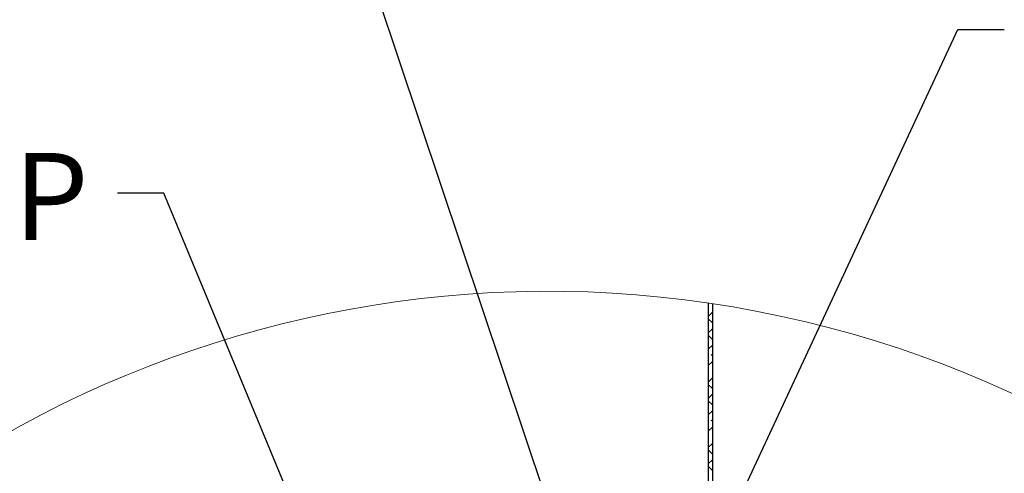
# Model space of a CAD drawing. Units: inches. Extents: x 2 to 154, y 1 to 99.
# Drawn here: x 17 to 28, y 32 to 37 of the extents above; entities that cross this region are included whole.
import ezdxf

# ---------------------------------------------------------------- set-up
doc = ezdxf.new("R2010")
doc.units = ezdxf.units.IN
doc.header["$MEASUREMENT"] = 0
doc.linetypes.add('SLD-Solid', pattern=[0])
doc.styles.add('SLDTEXTSTYLE1', font='GOTHIC.TTF', dxfattribs={"width": 0.913})
doc.styles.get("Standard").update_dxf_attribs({"font": 'GOTHIC.TTF'})
doc.dimstyles.new('SLDDIMSTYLE2', dxfattribs={"dimtxt": 0, "dimasz": 1, "dimexe": 0, "dimexo": 0.0625, "dimgap": 0, "dimtad": 0, "dimtih": 1, "dimtoh": 1, "dimdec": 0, "dimrnd": 1e-09, "dimzin": 0, "dimdsep": 46, "dimtxsty": 'Standard', "dimsah": 1, "dimcen": 0.09, "dimadec": 0, "dimazin": 0, "dimtfac": 1, "dimtdec": 0, "dimtofl": 0, "dimtmove": 0, "dimatfit": 3, "dimfxl": 0, "dimfrac": 2, "dimtolj": 1, "dimtzin": 0, "dimarcsym": 0})

# ---------------------------------------------------------------- blocks, each defined once
blk = doc.blocks.new('SW_HATCH_2')
at = {"color": 0, "linetype": 'SLD-Solid', "lineweight": 0}
for p, q in [((0, 0), (-0.045, -0.045)), ((0, -0.115), (-0.045, -0.07)), ((0, -0.177), (-0.045, -0.222)), ((0, -0.292), (-0.045, -0.247)), ((0, -0.354), (-0.045, -0.399)), ((0, -0.468), (-0.013, -0.455)), ((0, -0.53), (-0.045, -0.575)), ((0, -0.707), (-0.045, -0.752)), ((0, -0.822), (-0.045, -0.777)), ((0, -0.884), (-0.045, -0.929)), ((0, -0.999), (-0.045, -0.954)), ((0, -1.061), (-0.045, -1.106)), ((0, -1.175), (-0.013, -1.162)), ((0, -1.237), (-0.045, -1.282)), ((0, -1.414), (-0.045, -1.459)), ((0, -1.529), (-0.045, -1.484)), ((0, -1.591), (-0.045, -1.636)), ((0, -1.706), (-0.045, -1.661))]:
    blk.add_line(p, q, dxfattribs=at)

msp = doc.modelspace()

# ---------------------------------------------------------------- linework, layer by layer
at = {"color": 7, "linetype": 'SLD-Solid', "lineweight": 30}
for p, q in [((24.439, 34.019), (24.439, 26.611)), ((24.484, 34.013), (24.484, 26.611))]:
    msp.add_line(p, q, dxfattribs=at)
at = {"color": 7, "linetype": 'SLD-Solid', "lineweight": 0}
msp.add_arc((22.715, 22.273), 11.872, 0, 158.0946, dxfattribs=at)

# ---------------------------------------------------------------- block references
msp.add_blockref('SW_HATCH_2', (24.484, 33.919), dxfattribs=at)

# ---------------------------------------------------------------- texts
at = {"color": 7, "linetype": 'Continuous', "lineweight": 0, "insert": (17.765, 35.638), "char_height": 0.9375, "attachment_point": 3, "style": 'SLDTEXTSTYLE1'}
msp.add_mtext('FASTENING CLAMP', dxfattribs=at)

# ---------------------------------------------------------------- leaders
at = {"color": 7, "linetype": 'Continuous', "lineweight": 0}
for points in [[(23.068, 30.789), (20.353, 38.9), (19.853, 38.9)], [(24.033, 30.317), (27.127, 36.969), (27.627, 36.969)], [(20.407, 30.771), (18.575, 35.203), (18.075, 35.203)]]:
    msp.add_leader(points, dimstyle='SLDDIMSTYLE2', dxfattribs=at)

doc.saveas('drawing.dxf')
